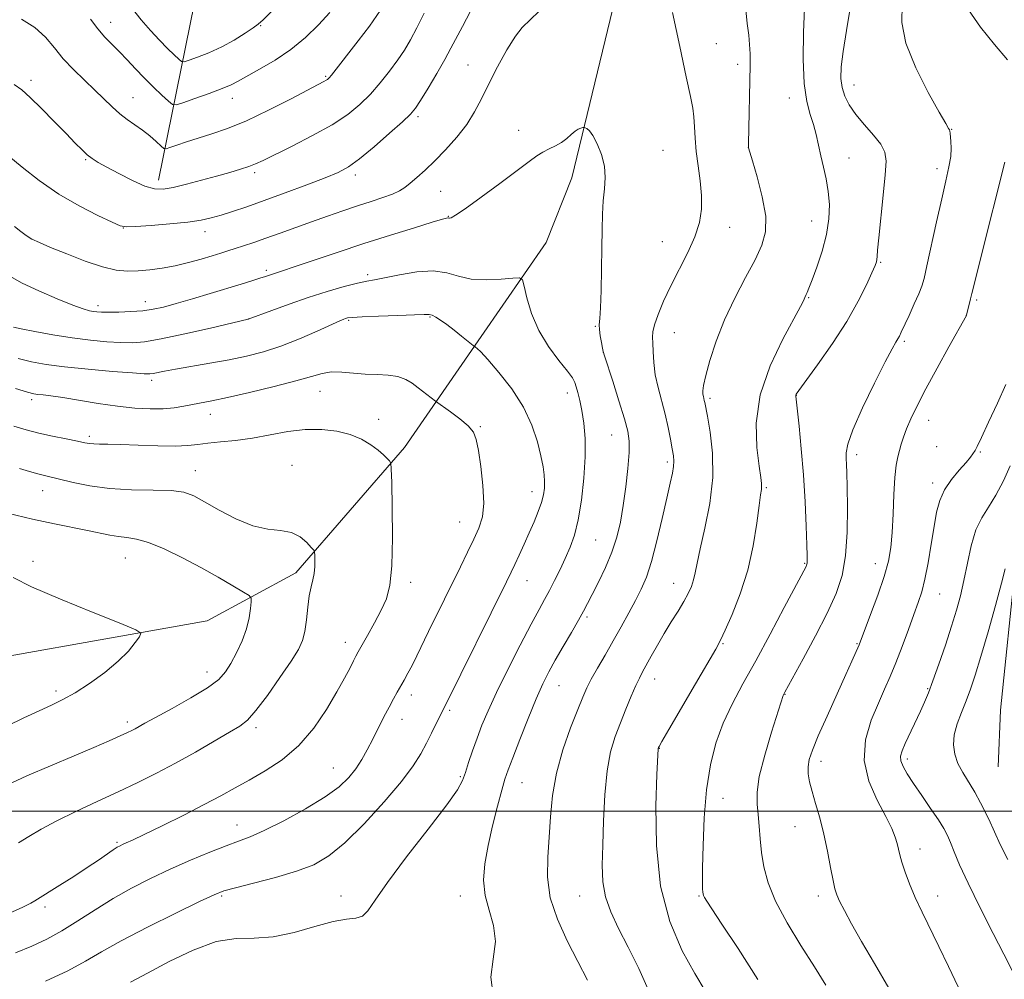
# Model space of a CAD drawing. Extents: x 2182300 to 2185200, y 287300 to 290200.
# Drawn here: x 2183032 to 2183321, y 288451 to 288732 of the extents above; entities that cross this region are included whole.
import ezdxf

# ---------------------------------------------------------------- set-up
doc = ezdxf.new("R2010")
doc.units = 0
doc.header["$MEASUREMENT"] = 0
for name, color, linetype, lineweight in [('BREAKLINE DTM HARD', 7, 'Continuous', 0), ('CONTOUR INDEX', 41, 'Continuous', 13), ('CONTOUR INTERMEDIATE', 44, 'Continuous', 0), ('GRID LINE', 7, 'Continuous', 0), ('SPOT ELEVATION DTM', 2, 'Continuous', 13)]:
    doc.layers.add(name, color=color, linetype=linetype, lineweight=lineweight)

msp = doc.modelspace()

# ---------------------------------------------------------------- linework, layer by layer
at = {"layer": 'BREAKLINE DTM HARD'}
for points in [[(2183193.88, 288685.81, 1164.56), (2183214.09, 288769.55, 1161.39), (2183226.77, 288826.64, 1156.58), (2183225.94, 288884.63, 1154.7), (2183228.09, 288940.76, 1153.34), (2183259.13, 288996.99, 1153.36), (2183276.1, 289027.75, 1152.73)], [(2183072.6, 288685.15, 1157.41), (2183085.83, 288750.26, 1147.19), (2183092.6, 288808.55, 1138.93), (2183095.09, 288832.41, 1135.67), (2183086.33, 288882.3, 1130.89), (2183080.2, 288903.75, 1127)], [(2182593.73, 288559.52, 1185.27), (2182659.81, 288593.34, 1183.25), (2182712.93, 288616.26, 1182.97), (2182771.09, 288621.94, 1183), (2182810.11, 288621.94, 1180.93), (2182839.28, 288616.13, 1181.7), (2182877.68, 288594.39, 1183.43), (2182924.98, 288570.21, 1181.3), (2182972.95, 288541.83, 1180.65), (2182998.7, 288540.2, 1179.82), (2183086.91, 288555.9, 1177.5), (2183112.92, 288569.89, 1174.49), (2183144.8, 288606.72, 1171.65), (2183167.23, 288639.23, 1167.65), (2183186.34, 288666.85, 1165.04), (2183193.88, 288685.81, 1164.56)], [(2183324, 288572.33, 1145.54), (2183319.6, 288529.68, 1144.18), (2183318.93, 288513, 1144.58)]]:
    msp.add_polyline3d(points, dxfattribs=at)
at = {"layer": 'CONTOUR INDEX', "flags": 128}
for points, elevation in [([(2183164.151, 288734.741), (2183161.7349, 288730.225), (2183158.398, 288723.824), (2183156.605, 288720.5589), (2183154.231, 288716.445), (2183151.667, 288712.117), (2183149.483, 288708.503), (2183148.001, 288706.198), (2183146.55, 288704.474), (2183144.21, 288702.27), (2183140.392, 288698.867), (2183135.823, 288694.912), (2183131.559, 288691.394), (2183128.2989, 288689.022), (2183125.303, 288687.382), (2183121.473, 288685.782), (2183116.067, 288683.709), (2183109.771, 288681.368), (2183103.624, 288679.142), (2183098.462, 288677.338), (2183094.2979, 288675.947), (2183090.938, 288674.882), (2183088.094, 288674.058), (2183085.1, 288673.398), (2183081.195, 288672.829), (2183075.968, 288672.299), (2183070.412, 288671.843), (2183065.867, 288671.516), (2183063.201, 288671.41), (2183061.398, 288671.753), (2183058.969, 288672.81), (2183054.807, 288674.777), (2183049.335, 288677.576), (2183043.358, 288681.064), (2183037.618, 288685.021), (2183032.594, 288688.9271), (2183028.702, 288692.192)], 1160), ([(2183216.677, 288446.786), (2183213.484, 288453.895), (2183210.364, 288460.151), (2183207.561, 288465.602), (2183205.275, 288470.446), (2183203.697, 288474.919), (2183202.935, 288479.314), (2183202.774, 288484.152), (2183202.919, 288490.007), (2183203.1459, 288497.176), (2183203.52, 288504.83), (2183204.178, 288511.859), (2183205.216, 288517.446), (2183206.564, 288521.932), (2183208.109, 288525.95), (2183209.732, 288529.961), (2183211.289, 288533.727), (2183212.63, 288536.838), (2183213.6721, 288539.059), (2183214.611, 288540.847), (2183217.174, 288545.495), (2183218.955, 288548.69), (2183220.946, 288552.121), (2183223.026, 288555.515), (2183225.018, 288558.699), (2183226.732, 288561.523), (2183228.025, 288563.895), (2183228.942, 288565.952), (2183229.576, 288567.888), (2183230.048, 288569.977), (2183230.601, 288572.798), (2183231.507, 288577.011), (2183232.897, 288583.027), (2183234.326, 288590.256), (2183235.204, 288597.863), (2183235.127, 288605.057), (2183234.4271, 288611.242), (2183233.617, 288615.867), (2183232.848, 288619.913), (2183232.71, 288620.536), (2183232.574, 288621.058), (2183232.437, 288621.642), (2183232.329, 288622.34), (2183232.303, 288623.285), (2183232.517, 288624.926), (2183233.159, 288627.7919), (2183234.382, 288632.231), (2183236.22, 288637.864), (2183238.678, 288644.133), (2183241.677, 288650.503), (2183244.813, 288656.523), (2183247.597, 288661.766), (2183249.609, 288666.023), (2183250.683, 288669.977), (2183250.719, 288674.527), (2183249.737, 288680.2081), (2183248.241, 288686.072), (2183246.856, 288690.803), (2183245.709, 288694.631), (2183245.703, 288694.811), (2183245.713, 288695.799), (2183246.133, 288718.8349), (2183246.14, 288722.14), (2183246.021, 288724.892), (2183245.741, 288727.632), (2183245.33, 288731.091), (2183244.839, 288736.054)], 1160), ([(2183030.649, 288458.429), (2183035.454, 288460.452), (2183039.8391, 288462.488), (2183044.223, 288464.871), (2183048.942, 288467.825), (2183053.983, 288471.123), (2183059.25, 288474.428), (2183064.667, 288477.479), (2183070.252, 288480.303), (2183076.0459, 288483.005), (2183081.992, 288485.632), (2183087.6349, 288488.006), (2183092.4241, 288489.895), (2183096.083, 288491.214), (2183099.45, 288492.4681), (2183103.639, 288494.312), (2183109.363, 288497.188), (2183115.741, 288500.686), (2183121.491, 288504.184), (2183125.638, 288507.208), (2183128.442, 288509.873), (2183130.469, 288512.443), (2183132.209, 288515.142), (2183133.837, 288518.032), (2183135.451, 288521.138), (2183138.749, 288527.674), (2183140.24, 288530.577), (2183141.508, 288532.937), (2183142.611, 288534.895), (2183144.676, 288538.491), (2183145.776, 288540.488), (2183146.987, 288542.7989), (2183148.3579, 288545.546), (2183151.836, 288552.69), (2183161.171, 288571.662), (2183163.28, 288575.983), (2183165.115, 288579.781), (2183166.593, 288583.056), (2183167.602, 288586.366), (2183168.017, 288590.409), (2183167.79, 288595.587), (2183167.161, 288601.101), (2183166.4439, 288605.857), (2183165.827, 288609.07), (2183164.9849, 288611.199), (2183163.466, 288613.015), (2183161.024, 288615.085), (2183158.24, 288617.17), (2183153.855, 288620.288), (2183148.758, 288624.25), (2183147.036, 288625.557), (2183145.142, 288626.689), (2183142.85, 288627.498), (2183140.006, 288627.902), (2183136.7369, 288628.069), (2183133.246, 288628.231), (2183126.36, 288628.8359), (2183123.321, 288628.865), (2183120.6, 288628.432), (2183117.445, 288627.533), (2183112.922, 288626.211), (2183106.503, 288624.557), (2183099.297, 288622.842), (2183092.818, 288621.385), (2183088.1969, 288620.411), (2183082.528, 288619.317), (2183080.003, 288618.817), (2183077.195, 288618.357), (2183073.946, 288618.053), (2183070.121, 288618.008), (2183065.672, 288618.25), (2183060.576, 288618.796), (2183054.931, 288619.6189), (2183044.531, 288621.339), (2183041.0491, 288621.852), (2183038.722, 288622.133), (2183037.2, 288622.291), (2183036.0111, 288622.467), (2183034.199, 288622.941), (2183030.6891, 288624.026)], 1170), ([(2183307.213, 288448.469), (2183304.374, 288454.483), (2183301.5481, 288460.365), (2183296.614, 288470.389), (2183294.608, 288474.693), (2183292.949, 288478.661), (2183291.646, 288482.168), (2183290.703, 288485.041), (2183290.094, 288487.193), (2183289.275, 288490.523), (2183288.7011, 288492.426), (2183287.691, 288494.963), (2183285.9651, 288498.4861), (2183283.463, 288503.215), (2183281.001, 288508.835), (2183279.613, 288514.9), (2183280.021, 288520.978), (2183281.693, 288526.7), (2183283.783, 288531.711), (2183285.625, 288535.829), (2183287.263, 288539.557), (2183288.921, 288543.57), (2183290.746, 288548.308), (2183292.588, 288553.272), (2183294.2211, 288557.728), (2183295.484, 288561.213), (2183296.486, 288564.354), (2183297.4, 288568.053), (2183298.353, 288572.912), (2183299.3, 288578.354), (2183300.148, 288583.506), (2183300.879, 288587.7061), (2183301.761, 288591.148), (2183303.137, 288594.24), (2183305.1969, 288597.2711), (2183307.524, 288600.067), (2183309.545, 288602.339), (2183310.831, 288603.88), (2183311.511, 288604.821), (2183312.15, 288605.866), (2183312.743, 288607), (2183313.998, 288609.594), (2183316.123, 288614.127), (2183318.713, 288619.738), (2183321.208, 288625.23)], 1150)]:
    msp.add_lwpolyline(points, dxfattribs=dict(at, elevation=elevation))
at = {"layer": 'CONTOUR INTERMEDIATE', "flags": 128}
for points, elevation in [([(2183268.406, 288449.026), (2183265.034, 288454.385), (2183261.0501, 288460.64), (2183257.013, 288467.27), (2183253.628, 288473.573), (2183251.416, 288479.0079), (2183250.175, 288483.697), (2183249.52, 288487.9251), (2183249.114, 288491.915), (2183248.811, 288495.642), (2183248.51, 288499.017), (2183248.195, 288502.104), (2183248.177, 288505.567), (2183248.8481, 288510.2221), (2183250.428, 288516.487), (2183252.434, 288523.188), (2183255.867, 288533.932), (2183255.967, 288534.181), (2183256.387, 288534.968), (2183261.761, 288544.749), (2183265.37, 288551.461), (2183268.801, 288558.144), (2183271.388, 288563.833), (2183273.117, 288569.107), (2183274.134, 288574.929), (2183274.597, 288581.8861), (2183274.693, 288589.063), (2183274.619, 288595.169), (2183274.536, 288599.257), (2183274.457, 288601.759), (2183274.362, 288603.453), (2183274.324, 288605.132), (2183274.79, 288607.663), (2183276.304, 288611.926), (2183279.156, 288618.355), (2183282.629, 288625.588), (2183285.752, 288631.811), (2183287.785, 288635.668), (2183288.899, 288637.6219), (2183289.4961, 288638.59), (2183289.949, 288639.407), (2183290.514, 288640.577), (2183292.7809, 288645.461), (2183294.324, 288648.817), (2183295.659, 288651.8101), (2183296.529, 288654.001), (2183297.189, 288656.306), (2183298.025, 288659.982), (2183300.8521, 288672.866), (2183302.365, 288679.625), (2183303.596, 288684.97), (2183304.478, 288688.988), (2183304.991, 288692.071), (2183305.144, 288694.551), (2183305.065, 288696.5), (2183304.808, 288698.874), (2183304.7339, 288699.461), (2183304.635, 288699.842), (2183304.384, 288700.308), (2183303.549, 288701.7099), (2183301.626, 288705.034), (2183298.389, 288710.858), (2183294.738, 288718.115), (2183291.853, 288725.325), (2183290.622, 288731.384), (2183290.761, 288736.682)], 1154), ([(2183150.539, 288734.084), (2183148.382, 288729.775), (2183146.51, 288726.272), (2183144.736, 288723.304), (2183142.768, 288720.38), (2183140.3829, 288717.137), (2183137.659, 288713.715), (2183134.743, 288710.383), (2183131.6799, 288707.325), (2183128.102, 288704.402), (2183123.536, 288701.391), (2183117.786, 288698.1789), (2183111.762, 288695.094), (2183103.288, 288690.922), (2183101.096, 288689.902), (2183099.145, 288689.143), (2183096.662, 288688.335), (2183093.497, 288687.4), (2183089.657, 288686.319), (2183085.251, 288685.108), (2183080.795, 288683.929), (2183076.906, 288682.983), (2183073.973, 288682.461), (2183071.466, 288682.533), (2183068.626, 288683.362), (2183064.951, 288684.997), (2183060.958, 288687.031), (2183057.419, 288688.941), (2183054.903, 288690.348), (2183053.155, 288691.444), (2183051.717, 288692.561), (2183050.161, 288694.013), (2183048.182, 288696.025), (2183045.51, 288698.801), (2183042.033, 288702.382), (2183038.292, 288706.171), (2183034.985, 288709.408), (2183032.538, 288711.58), (2183030.271, 288713.161)], 1158), ([(2183184.155, 288734.591), (2183179.271, 288729.917), (2183177.282, 288727.401), (2183174.816, 288723.383), (2183172.09, 288718.403), (2183169.516, 288713.372), (2183167.362, 288708.993), (2183165.337, 288705.132), (2183163.013, 288701.45), (2183160.096, 288697.705), (2183156.839, 288694.062), (2183153.632, 288690.783), (2183150.801, 288688.077), (2183148.41, 288685.928), (2183146.458, 288684.265), (2183144.869, 288683.001), (2183143.279, 288681.982), (2183141.246, 288681.035), (2183138.439, 288680.014), (2183134.949, 288678.873), (2183130.974, 288677.594), (2183126.6899, 288676.164), (2183122.186, 288674.6051), (2183117.529, 288672.947), (2183108.255, 288669.573), (2183104.1, 288668.077), (2183100.541, 288666.838), (2183097.556, 288665.837), (2183095.07, 288665.03), (2183092.951, 288664.357), (2183090.844, 288663.703), (2183088.338, 288662.937), (2183085.14, 288661.979), (2183081.433, 288660.95), (2183077.52, 288660.02), (2183073.668, 288659.324), (2183070.005, 288658.855), (2183066.624, 288658.568), (2183063.51, 288658.469), (2183060.21, 288658.761), (2183056.162, 288659.695), (2183051.065, 288661.397), (2183045.658, 288663.475), (2183040.941, 288665.41), (2183037.648, 288666.819), (2183035.463, 288667.864), (2183033.8051, 288668.844), (2183032.162, 288670.025), (2183030.305, 288671.549)], 1162), ([(2183137.7301, 288734.949), (2183134.495, 288730.288), (2183131.219, 288725.963), (2183123.313, 288715.969), (2183122.618, 288715.147), (2183122.16, 288714.696), (2183121.76, 288714.418), (2183121.142, 288714.076), (2183111.283, 288708.89), (2183104.85, 288705.61), (2183098.387, 288702.548), (2183092.845, 288700.279), (2183088.217, 288698.676), (2183084.259, 288697.435), (2183080.801, 288696.3211), (2183077.9681, 288695.366), (2183075.958, 288694.668), (2183074.839, 288694.329), (2183074.163, 288694.451), (2183073.348, 288695.138), (2183071.949, 288696.428), (2183070.059, 288698.088), (2183067.9051, 288699.818), (2183065.68, 288701.398), (2183063.441, 288702.937), (2183061.209, 288704.623), (2183058.975, 288706.611), (2183053.934, 288711.541), (2183050.878, 288714.443), (2183047.6829, 288717.547), (2183044.676, 288720.756), (2183042.046, 288723.97), (2183039.419, 288727.063), (2183036.287, 288729.905), (2183032.36, 288732.375)], 1156), ([(2183122.8939, 288734.309), (2183119.538, 288730.68), (2183115.735, 288727.001), (2183111.4551, 288723.487), (2183106.782, 288720.334), (2183102.2541, 288717.674), (2183095.969, 288714.205), (2183093.872, 288713.125), (2183091.245, 288711.999), (2183087.448, 288710.566), (2183083.249, 288709.059), (2183079.766, 288707.836), (2183077.775, 288707.211), (2183076.676, 288707.321), (2183075.528, 288708.261), (2183073.613, 288710.055), (2183071.105, 288712.454), (2183068.4, 288715.1379), (2183065.824, 288717.826), (2183063.416, 288720.399), (2183061.145, 288722.78), (2183058.974, 288724.947), (2183056.864, 288727.108), (2183054.768, 288729.53), (2183052.66, 288732.391)], 1154), ([(2183105.916, 288734.806), (2183103.3141, 288732.194), (2183101.848, 288730.874), (2183100.368, 288729.816), (2183097.9761, 288728.222), (2183094.7771, 288726.234), (2183091.13, 288724.226), (2183087.41, 288722.517), (2183084.062, 288721.196), (2183081.547, 288720.296), (2183080.14, 288719.854), (2183079.364, 288719.931), (2183078.554, 288720.595), (2183077.177, 288721.89), (2183075.237, 288723.773), (2183072.871, 288726.181), (2183070.231, 288729.031), (2183067.535, 288732.169), (2183065.015, 288735.422)], 1152), ([(2183198.431, 288450.419), (2183195.605, 288455.97), (2183192.49, 288462.029), (2183189.601, 288468.3481), (2183187.541, 288474.634), (2183186.723, 288480.67), (2183186.797, 288486.538), (2183187.224, 288492.394), (2183187.618, 288498.385), (2183188.196, 288504.615), (2183189.329, 288511.179), (2183191.232, 288518.023), (2183193.4979, 288524.503), (2183195.565, 288529.829), (2183197.042, 288533.497), (2183198.217, 288536.155), (2183199.5481, 288538.736), (2183201.381, 288541.976), (2183203.603, 288545.802), (2183205.988, 288549.942), (2183208.335, 288554.1361), (2183210.533, 288558.175), (2183212.5, 288561.8619), (2183214.188, 288565.166), (2183215.71, 288568.7071), (2183217.217, 288573.27), (2183218.806, 288579.305), (2183220.359, 288585.9151), (2183221.704, 288591.871), (2183222.705, 288596.224), (2183223.363, 288599.167), (2183223.714, 288601.176), (2183223.797, 288602.7269), (2183223.647, 288604.284), (2183223.305, 288606.31), (2183222.798, 288609.143), (2183222.117, 288612.618), (2183221.243, 288616.444), (2183219.155, 288624.266), (2183218.327, 288628.064), (2183217.866, 288631.653), (2183217.673, 288634.821), (2183217.589, 288637.33), (2183217.516, 288639.096), (2183217.612, 288640.648), (2183218.098, 288642.669), (2183219.149, 288645.683), (2183220.755, 288649.583), (2183222.861, 288654.102), (2183227.849, 288663.879), (2183229.9349, 288668.525), (2183231.269, 288672.702), (2183231.884, 288676.625), (2183231.9079, 288680.614), (2183231.489, 288684.891), (2183230.867, 288689.288), (2183230.303, 288693.5371), (2183229.9859, 288697.409), (2183229.829, 288700.81), (2183229.671, 288703.684), (2183229.348, 288706.227), (2183228.663, 288709.651), (2183227.417, 288715.4191), (2183225.531, 288724.306), (2183223.42, 288734.313)], 1162), ([(2183232.937, 288447.314), (2183229.925, 288452.375), (2183226.257, 288459.091), (2183222.621, 288467.612), (2183219.88, 288477.993), (2183218.644, 288489.915), (2183218.509, 288501.559), (2183218.822, 288510.735), (2183219.165, 288518.319), (2183219.191, 288518.456), (2183219.278, 288518.705), (2183219.444, 288519.034), (2183220.237, 288520.44), (2183222.27, 288523.964), (2183230.093, 288537.399), (2183236.06, 288547.591), (2183237.462, 288550.152), (2183238.861, 288553.08), (2183240.9, 288557.691), (2183243.283, 288563.771), (2183245.484, 288570.722), (2183247.089, 288577.904), (2183248.145, 288584.504), (2183248.812, 288589.665), (2183249.23, 288592.801), (2183249.459, 288594.414), (2183249.539, 288595.275), (2183249.49, 288596.161), (2183249.262, 288597.863), (2183248.7839, 288601.178), (2183248.134, 288606.655), (2183247.972, 288613.861), (2183249.107, 288622.117), (2183252, 288630.677), (2183255.733, 288638.525), (2183260.965, 288648.096), (2183261.769, 288649.679), (2183262.199, 288650.668), (2183262.623, 288651.543), (2183262.911, 288652.207), (2183263.417, 288653.484), (2183264.327, 288655.865), (2183265.725, 288659.645), (2183267.2849, 288664.331), (2183268.58, 288669.234), (2183269.2739, 288673.792), (2183269.397, 288677.965), (2183269.075, 288681.839), (2183268.437, 288685.492), (2183267.644, 288688.958), (2183266.862, 288692.262), (2183265.565, 288698.474), (2183264.786, 288701.424), (2183263.782, 288704.429), (2183262.76, 288708.166), (2183262.005, 288713.444), (2183261.721, 288720.657), (2183261.807, 288728.545), (2183262.081, 288735.434)], 1158), ([(2183248.376, 288450.604), (2183242.629, 288459.713), (2183237.872, 288466.898), (2183234.912, 288471.34), (2183233.419, 288473.616), (2183232.782, 288474.656), (2183232.476, 288475.262), (2183232.333, 288475.748), (2183232.271, 288476.299), (2183232.225, 288477.22), (2183232.203, 288479.277), (2183232.229, 288483.351), (2183232.347, 288489.946), (2183232.674, 288498.06), (2183233.3481, 288506.313), (2183234.484, 288513.61), (2183236.111, 288520.003), (2183238.236, 288525.828), (2183240.871, 288531.456), (2183244.047, 288537.389), (2183247.801, 288544.162), (2183252.043, 288551.979), (2183256.172, 288559.721), (2183262.556, 288571.793), (2183262.714, 288572.14), (2183262.819, 288572.462), (2183262.881, 288572.817), (2183262.905, 288573.393), (2183262.875, 288574.887), (2183262.775, 288578.126), (2183262.584, 288583.643), (2183262.27, 288590.795), (2183261.802, 288598.6471), (2183261.176, 288606.295), (2183260.517, 288612.964), (2183259.558, 288621.762), (2183259.56, 288622.046), (2183259.708, 288622.331), (2183260.477, 288623.428), (2183265.956, 288630.9909), (2183270.3019, 288637.201), (2183274.539, 288643.711), (2183277.8939, 288649.588), (2183280.308, 288654.429), (2183281.899, 288657.965), (2183282.802, 288660.067), (2183283.217, 288661.17), (2183283.359, 288661.849), (2183283.431, 288662.7191), (2183283.571, 288664.554), (2183283.904, 288668.168), (2183285.192, 288680.682), (2183285.773, 288686.67), (2183286.017, 288690.706), (2183285.674, 288693.358), (2183284.486, 288695.639), (2183282.339, 288698.339), (2183279.697, 288701.364), (2183277.168, 288704.394), (2183275.242, 288707.184), (2183273.937, 288709.786), (2183273.155, 288712.322), (2183272.813, 288714.996), (2183272.907, 288718.327), (2183273.449, 288722.915), (2183274.398, 288729.03), (2183275.492, 288735.619)], 1156), ([(2183321.62, 288720.4411), (2183317.881, 288724.895), (2183313.705, 288730.038), (2183310.179, 288735.101)], 1152), ([(2183170.732, 288446.05), (2183170.104, 288451.302), (2183170.821, 288456.642), (2183171.432, 288461.78), (2183170.864, 288466.508), (2183169.572, 288470.951), (2183168.389, 288475.316), (2183167.9831, 288479.809), (2183168.339, 288484.618), (2183169.2789, 288489.93), (2183170.602, 288495.761), (2183172.041, 288501.442), (2183173.309, 288506.138), (2183174.241, 288509.371), (2183175.159, 288512.1121), (2183176.51, 288515.693), (2183178.582, 288521.007), (2183181.048, 288527.194), (2183183.422, 288532.956), (2183185.364, 288537.351), (2183187.102, 288540.86), (2183189.007, 288544.3221), (2183191.315, 288548.326), (2183193.7281, 288552.456), (2183195.812, 288556.047), (2183197.286, 288558.677), (2183198.462, 288560.906), (2183199.803, 288563.5379), (2183201.628, 288567.159), (2183203.69, 288571.486), (2183205.596, 288576.017), (2183207.046, 288580.3951), (2183208.113, 288584.837), (2183208.959, 288589.701), (2183209.705, 288595.154), (2183210.306, 288600.589), (2183210.672, 288605.207), (2183210.71, 288608.541), (2183210.294, 288611.459), (2183209.292, 288615.16), (2183207.679, 288620.396), (2183205.856, 288626.127), (2183203.471, 288633.548), (2183203.088, 288634.855), (2183202.855, 288635.888), (2183202.522, 288637.489), (2183202.16, 288639.443), (2183201.9199, 288641.271), (2183201.908, 288642.735), (2183202.062, 288644.557), (2183202.274, 288647.702), (2183202.458, 288652.783), (2183202.593, 288659.016), (2183202.682, 288665.265), (2183202.736, 288670.629), (2183202.828, 288675.133), (2183203.042, 288679.031), (2183203.397, 288682.568), (2183203.635, 288685.923), (2183203.434, 288689.266), (2183202.584, 288692.665), (2183201.332, 288695.79), (2183200.042, 288698.212), (2183199.011, 288699.633), (2183198.274, 288700.275), (2183197.801, 288700.487), (2183197.539, 288700.566), (2183197.344, 288700.577), (2183197.046, 288700.529), (2183196.514, 288700.409), (2183195.753, 288700.112), (2183194.802, 288699.507), (2183193.688, 288698.5269), (2183192.3869, 288697.338), (2183190.859, 288696.165), (2183189.098, 288695.175), (2183187.223, 288694.293), (2183185.384, 288693.382), (2183183.59, 288692.265), (2183181.292, 288690.584), (2183177.7999, 288687.944), (2183172.766, 288684.182), (2183167.218, 288680.097), (2183162.525, 288676.723), (2183159.713, 288674.829), (2183158.428, 288674.112), (2183157.972, 288674), (2183157.753, 288674.012), (2183157.603, 288674.035), (2183157.459, 288674.045), (2183157.128, 288673.983), (2183155.898, 288673.636), (2183152.924, 288672.756), (2183147.65, 288671.1731), (2183140.659, 288669.028), (2183132.82, 288666.542), (2183124.986, 288663.951), (2183117.9361, 288661.556), (2183112.433, 288659.673), (2183108.988, 288658.518), (2183106.033, 288657.574), (2183103.97, 288656.871), (2183102.356, 288656.3371), (2183100.021, 288655.596), (2183096.846, 288654.6131), (2183087.763, 288651.848), (2183082.528, 288650.281), (2183077.799, 288648.904), (2183074.107, 288647.906), (2183071.052, 288647.247), (2183068.003, 288646.834), (2183064.527, 288646.58), (2183060.999, 288646.445), (2183057.9921, 288646.399), (2183055.918, 288646.414), (2183054.549, 288646.485), (2183053.493, 288646.608), (2183052.328, 288646.825), (2183050.504, 288647.36), (2183047.439, 288648.483), (2183042.834, 288650.345), (2183037.523, 288652.642), (2183032.624, 288654.952), (2183028.964, 288656.974)], 1164), ([(2183286.89, 288448.069), (2183282.638, 288455.376), (2183278.837, 288461.82), (2183275.903, 288466.975), (2183273.808, 288470.862), (2183272.412, 288473.613), (2183271.555, 288475.481), (2183270.996, 288477.2171), (2183270.472, 288479.693), (2183269.768, 288483.523), (2183268.863, 288488.29), (2183267.7801, 288493.322), (2183266.567, 288498.038), (2183265.364, 288502.228), (2183264.334, 288505.775), (2183263.611, 288508.624), (2183263.225, 288510.96), (2183263.18, 288513.027), (2183263.518, 288515.147), (2183264.427, 288517.934), (2183266.137, 288522.081), (2183268.723, 288527.929), (2183271.66, 288534.423), (2183274.268, 288540.157), (2183276.028, 288544.054), (2183278.1429, 288548.859), (2183281.5, 288557.693), (2183283.5799, 288563.358), (2183285.456, 288568.866), (2183286.715, 288573.359), (2183287.442, 288577.377), (2183287.84, 288581.805), (2183288.097, 288587.217), (2183288.32, 288592.9289), (2183288.597, 288597.941), (2183288.993, 288601.516), (2183289.475, 288603.965), (2183289.99, 288605.856), (2183290.512, 288607.696), (2183291.147, 288609.728), (2183292.03, 288612.132), (2183293.305, 288615.105), (2183295.138, 288618.924), (2183297.7039, 288623.884), (2183301.019, 288630.009), (2183304.463, 288636.241), (2183309.592, 288645.415), (2183309.635, 288645.535), (2183310.813, 288650.298), (2183311.181, 288651.839), (2183312.037, 288655.305), (2183313.94, 288662.867), (2183320.919, 288690.384)], 1152), ([(2183064.3741, 288449.83), (2183069.41, 288452.494), (2183075.767, 288455.896), (2183082.748, 288459.294), (2183089.478, 288461.76), (2183095.333, 288462.696), (2183100.706, 288462.8119), (2183106.243, 288463.146), (2183112.348, 288464.436), (2183118.468, 288466.21), (2183123.808, 288467.696), (2183127.768, 288468.3641), (2183130.528, 288468.653), (2183132.465, 288469.246), (2183134.051, 288470.804), (2183136.16, 288473.908), (2183139.762, 288479.118), (2183145.38, 288486.58), (2183151.746, 288494.79), (2183157.1439, 288501.831), (2183160.312, 288506.3271), (2183161.8, 288509.062), (2183162.611, 288511.361), (2183163.566, 288514.273), (2183164.7519, 288517.747), (2183166.071, 288521.457), (2183167.498, 288525.229), (2183169.288, 288529.5021), (2183171.766, 288534.865), (2183175.087, 288541.594), (2183178.713, 288548.694), (2183181.938, 288554.857), (2183184.244, 288559.146), (2183185.877, 288562.12), (2183187.278, 288564.709), (2183188.79, 288567.648), (2183190.384, 288570.888), (2183191.935, 288574.183), (2183193.342, 288577.419), (2183194.596, 288581.017), (2183195.711, 288585.529), (2183196.6809, 288591.279), (2183197.41, 288597.68), (2183197.783, 288603.916), (2183197.727, 288609.322), (2183197.344, 288613.833), (2183196.7799, 288617.533), (2183196.166, 288620.503), (2183195.584, 288622.81), (2183195.105, 288624.513), (2183194.707, 288625.767), (2183194.011, 288627.091), (2183192.544, 288629.096), (2183190.035, 288632.238), (2183187, 288636.338), (2183184.153, 288641.06), (2183182.06, 288646.012), (2183180.697, 288650.56), (2183179.893, 288654.014), (2183179.382, 288655.887), (2183178.525, 288656.505), (2183176.585, 288656.397), (2183173.103, 288656.058), (2183168.721, 288655.843), (2183164.3531, 288656.073), (2183160.646, 288656.914), (2183157.164, 288657.918), (2183153.202, 288658.481), (2183148.333, 288658.186), (2183143.249, 288657.3489), (2183138.923, 288656.473), (2183135.985, 288655.9221), (2183133.703, 288655.513), (2183131.003, 288654.926), (2183127.065, 288653.91), (2183122.092, 288652.482), (2183116.539, 288650.731), (2183110.901, 288648.783), (2183105.831, 288646.924), (2183098.932, 288644.311), (2183087.828, 288641.705), (2183080.331, 288639.999), (2183073.4091, 288638.536), (2183068.459, 288637.702), (2183064.862, 288637.417), (2183061.492, 288637.482), (2183057.441, 288637.739), (2183052.651, 288638.186), (2183047.2839, 288638.8641), (2183041.608, 288639.766), (2183036.3429, 288640.715), (2183032.315, 288641.488), (2183030.01, 288641.993)], 1166), ([(2183039.455, 288450.154), (2183045.992, 288453.2281), (2183051.136, 288455.971), (2183055.861, 288458.712), (2183061.637, 288461.954), (2183069.365, 288465.968), (2183077.67, 288470.106), (2183084.61, 288473.492), (2183088.886, 288475.515), (2183091.77, 288476.631), (2183095.179, 288477.5651), (2183100.49, 288478.885), (2183106.911, 288480.553), (2183113.1121, 288482.376), (2183118.14, 288484.308), (2183122.551, 288486.882), (2183127.278, 288490.7761), (2183132.926, 288496.354), (2183138.792, 288502.724), (2183143.846, 288508.6801), (2183147.3299, 288513.308), (2183149.582, 288516.876), (2183151.213, 288519.943), (2183152.707, 288522.923), (2183155.762, 288529.1), (2183156.7771, 288531.1), (2183174.657, 288567.264), (2183176.071, 288570.161), (2183177.132, 288572.396), (2183178.396, 288575.114), (2183179.855, 288578.303), (2183181.359, 288581.661), (2183182.766, 288584.917), (2183183.98, 288587.931), (2183184.911, 288590.594), (2183185.5, 288592.8459), (2183185.792, 288594.818), (2183185.858, 288596.691), (2183185.748, 288598.673), (2183185.417, 288601.071), (2183184.798, 288604.221), (2183183.789, 288608.3459), (2183182.164, 288613.226), (2183179.665, 288618.531), (2183176.214, 288623.884), (2183172.46, 288628.735), (2183169.236, 288632.484), (2183167.169, 288634.7201), (2183166.081, 288635.773), (2183165.589, 288636.16), (2183164.917, 288636.6581), (2183161.49, 288639.383), (2183159.316, 288641.093), (2183157.163, 288642.739), (2183155.362, 288644.035), (2183153.953, 288644.948), (2183152.9, 288645.508), (2183152.024, 288645.754), (2183150.578, 288645.765), (2183147.67, 288645.632), (2183142.82, 288645.435), (2183137.182, 288645.217), (2183132.323, 288645.011), (2183129.417, 288644.842), (2183128.07, 288644.697), (2183127.498, 288644.555), (2183126.943, 288644.35), (2183125.749, 288643.837), (2183119.173, 288640.861), (2183113.977, 288638.603), (2183108.515, 288636.447), (2183103.402, 288634.772), (2183098.452, 288633.498), (2183093.278, 288632.428), (2183087.679, 288631.408), (2183077.573, 288629.67), (2183074.34, 288629.074), (2183071.05, 288628.4049), (2183070.09, 288628.282), (2183068.437, 288628.321), (2183064.993, 288628.566), (2183059.109, 288629.035), (2183051.925, 288629.661), (2183045.027, 288630.353), (2183039.616, 288631.054), (2183035.341, 288631.825), (2183031.466, 288632.762)], 1168), ([(2183028.702, 288469.972), (2183032.808, 288471.826), (2183035.1169, 288472.993), (2183036.347, 288473.71), (2183043.658, 288478.326), (2183047.714, 288480.904), (2183051.712, 288483.491), (2183055.001, 288485.6899), (2183059.3011, 288488.649), (2183060.49, 288489.422), (2183061.32, 288489.889), (2183062.069, 288490.239), (2183063.083, 288490.688), (2183064.965, 288491.553), (2183068.385, 288493.179), (2183073.696, 288495.758), (2183079.984, 288498.8661), (2183086.019, 288501.931), (2183090.9, 288504.526), (2183095.04, 288506.824), (2183099.183, 288509.147), (2183103.876, 288511.807), (2183108.881, 288515.083), (2183113.768, 288519.242), (2183118.162, 288524.377), (2183121.9169, 288529.887), (2183124.948, 288534.994), (2183127.2039, 288539.07), (2183128.787, 288542.085), (2183129.833, 288544.153), (2183130.525, 288545.494), (2183131.206, 288546.733), (2183133.951, 288551.577), (2183135.981, 288555.2471), (2183137.9309, 288558.947), (2183139.4541, 288562.3251), (2183140.4981, 288566.283), (2183141.085, 288572.032), (2183141.2611, 288580.2), (2183141.179, 288589.086), (2183141.016, 288596.406), (2183140.895, 288600.491), (2183140.728, 288602.137), (2183140.371, 288602.756), (2183139.692, 288603.513), (2183138.602, 288604.6), (2183137.023, 288605.964), (2183134.888, 288607.526), (2183132.167, 288609.104), (2183128.842, 288610.49), (2183124.916, 288611.497), (2183120.48, 288612.022), (2183115.645, 288611.982), (2183110.533, 288611.364), (2183100.138, 288609.483), (2183095.211, 288608.795), (2183090.761, 288608.316), (2183087.037, 288607.929), (2183084.095, 288607.555), (2183081.221, 288607.2511), (2183077.507, 288607.111), (2183072.388, 288607.192), (2183066.668, 288607.399), (2183061.4909, 288607.597), (2183057.7431, 288607.69), (2183055.26, 288607.716), (2183053.619, 288607.753), (2183052.369, 288607.869), (2183050.954, 288608.12), (2183048.79, 288608.553), (2183045.498, 288609.198), (2183041.511, 288610.004), (2183037.468, 288610.902), (2183033.806, 288611.86), (2183030.144, 288612.992)], 1172), ([(2183323.077, 288453.237), (2183320.602, 288458.025), (2183317.457, 288464.142), (2183313.63, 288471.685), (2183310.097, 288478.8741), (2183307.607, 288484.308), (2183306.013, 288488.118), (2183304.945, 288490.815), (2183304.041, 288492.914), (2183302.964, 288494.9551), (2183301.384, 288497.483), (2183299.111, 288500.847), (2183296.5099, 288504.613), (2183294.084, 288508.151), (2183292.245, 288510.9691), (2183291.035, 288513.114), (2183290.406, 288514.772), (2183290.315, 288516.171), (2183290.743, 288517.709), (2183291.676, 288519.831), (2183296.125, 288529.393), (2183297.329, 288532.036), (2183298.4481, 288534.703), (2183299.78, 288538.213), (2183301.52, 288543.098), (2183303.454, 288548.743), (2183305.267, 288554.246), (2183306.718, 288558.955), (2183307.876, 288563.234), (2183308.883, 288567.697), (2183309.881, 288572.741), (2183311.002, 288577.904), (2183312.379, 288582.504), (2183314.1, 288586.104), (2183316.1, 288589.243), (2183318.27, 288592.704), (2183320.475, 288596.973), (2183322.464, 288601.363)], 1148), ([(2183031.478, 288490.698), (2183034.539, 288492.633), (2183038.192, 288494.781), (2183042.748, 288497.211), (2183048.363, 288499.948), (2183054.581, 288502.848), (2183060.791, 288505.723), (2183066.542, 288508.453), (2183072.027, 288511.1831), (2183077.597, 288514.123), (2183083.4239, 288517.368), (2183088.956, 288520.544), (2183093.46, 288523.159), (2183096.49, 288524.974), (2183098.742, 288526.763), (2183101.196, 288529.554), (2183104.533, 288533.997), (2183108.231, 288539.229), (2183111.468, 288544.011), (2183113.619, 288547.455), (2183114.856, 288550.085), (2183115.55, 288552.775), (2183116.025, 288556.151), (2183116.424, 288559.8381), (2183116.8439, 288563.212), (2183117.348, 288565.817), (2183117.8531, 288567.871), (2183118.242, 288569.761), (2183118.432, 288571.756), (2183118.473, 288573.647), (2183118.449, 288575.1079), (2183118.392, 288575.95), (2183118.126, 288576.543), (2183117.4221, 288577.392), (2183116.096, 288578.83), (2183114.134, 288580.471), (2183111.568, 288581.754), (2183108.416, 288582.335), (2183104.657, 288582.74), (2183100.257, 288583.711), (2183095.303, 288585.743), (2183090.357, 288588.353), (2183086.101, 288590.81), (2183082.919, 288592.535), (2183080.014, 288593.556), (2183076.291, 288594.052), (2183070.987, 288594.219), (2183064.664, 288594.329), (2183058.217, 288594.67), (2183052.42, 288595.434), (2183047.555, 288596.422), (2183039.151, 288598.456), (2183037.181, 288598.974), (2183034.742, 288599.689), (2183031.822, 288600.558)], 1174), ([(2183028.125, 288507.656), (2183033.983, 288510.37), (2183040.954, 288513.3381), (2183047.831, 288516.206), (2183053.612, 288518.671), (2183058.118, 288520.653), (2183061.375, 288522.122), (2183063.478, 288523.092), (2183064.791, 288523.724), (2183065.742, 288524.221), (2183068.58, 288525.793), (2183071.731, 288527.509), (2183076.574, 288530.133), (2183082.107, 288533.229), (2183086.995, 288536.206), (2183090.2529, 288538.653), (2183092.282, 288540.877), (2183093.829, 288543.365), (2183095.47, 288546.463), (2183097.094, 288549.956), (2183098.414, 288553.492), (2183099.223, 288556.736), (2183099.619, 288559.443), (2183099.776, 288561.386), (2183099.756, 288562.484), (2183099.167, 288563.239), (2183097.507, 288564.2981), (2183094.418, 288566.149), (2183090.141, 288568.648), (2183085.062, 288571.492), (2183079.599, 288574.368), (2183074.277, 288576.935), (2183069.652, 288578.838), (2183066.108, 288579.856), (2183063.343, 288580.283), (2183060.889, 288580.546), (2183058.313, 288580.987), (2183051.777, 288582.391), (2183042.0451, 288584.31), (2183035.653, 288585.674), (2183028.31, 288587.392)], 1176), ([(2183321.761, 288485.832), (2183320.395, 288488.524), (2183319.134, 288491.09), (2183318.219, 288493.084), (2183317.464, 288494.8211), (2183316.578, 288496.808), (2183315.336, 288499.411), (2183313.786, 288502.441), (2183312.041, 288505.568), (2183308.523, 288511.3331), (2183307.121, 288514.041), (2183306.191, 288516.731), (2183305.815, 288519.5), (2183306.055, 288522.454), (2183306.916, 288525.656), (2183308.174, 288529.014), (2183309.549, 288532.397), (2183310.847, 288535.822), (2183312.215, 288539.899), (2183313.8839, 288545.387), (2183315.971, 288552.64), (2183318.135, 288560.385), (2183319.917, 288566.945), (2183320.988, 288571.068)], 1146), ([(2183028.151, 288524.909), (2183033.118, 288527.39), (2183037.5851, 288529.48), (2183041.246, 288531.138), (2183044.544, 288532.738), (2183048.109, 288534.752), (2183052.352, 288537.507), (2183056.808, 288540.738), (2183060.794, 288544.029), (2183063.77, 288547.005), (2183065.778, 288549.451), (2183067.004, 288551.19), (2183067.397, 288552.217), (2183065.972, 288553.219), (2183061.5071, 288555.052), (2183053.436, 288558.271), (2183043.809, 288562.203), (2183035.332, 288565.871), (2183029.9609, 288568.5251)], 1178)]:
    msp.add_lwpolyline(points, dxfattribs=dict(at, elevation=elevation))
at = {"layer": 'GRID LINE', "flags": 128}
msp.add_lwpolyline([(2185000, 288500), (2182500, 288500)], dxfattribs=at)
at = {"layer": 'SPOT ELEVATION DTM'}
for p in [(2183058.52, 288731.46, 1153.32), (2183102.52, 288730.49, 1152.12), (2183236.29, 288725.13, 1160.87), (2183242.55, 288719.12, 1160.42), (2183163.42, 288718.87, 1161.14), (2183035.23, 288714.38, 1157.59), (2183121.6, 288715.59, 1155.82), (2183276.66, 288713.08, 1155.27), (2183065.13, 288709.32, 1155.14), (2183094.25, 288709.11, 1154.64), (2183257.61, 288709.19, 1158.63), (2183148.74, 288703.79, 1160.3), (2183178.21, 288699.77, 1163.56), (2183305.31, 288700.08, 1153.94), (2183220.63, 288693.87, 1163.16), (2183245.6, 288694.65, 1160.01), (2183051.25, 288691.12, 1158.15), (2183275.16, 288691.58, 1157.18), (2183100.76, 288687.36, 1158.33), (2183300.95, 288688.53, 1154.44), (2183130.31, 288686.61, 1160.42), (2183155.41, 288681.8, 1162.98), (2183157.62, 288674.52, 1163.94), (2183264.23, 288673.19, 1158.78), (2183062.26, 288671.13, 1160.02), (2183086.23, 288669.99, 1160.59), (2183240.14, 288671.33, 1161.27), (2183220.43, 288667.04, 1162.88), (2183104.21, 288658.63, 1163.68), (2183284.41, 288661.04, 1155.86), (2183133.95, 288657.39, 1165.68), (2183263.33, 288650.69, 1157.89), (2183312.57, 288650.02, 1151.76), (2183054.89, 288648.35, 1163.55), (2183068.71, 288649.46, 1163.38), (2183098.96, 288644.37, 1165.99), (2183128.43, 288644.03, 1168.17), (2183152.24, 288645.01, 1168.14), (2183309.54, 288645.48, 1152.01), (2183200.73, 288642.24, 1164.1), (2183223.92, 288640.41, 1161.14), (2183291.43, 288637.89, 1153.74), (2183203.05, 288634.62, 1164.01), (2183070.59, 288626.43, 1168.39), (2183119.94, 288623.18, 1170.82), (2183192.54, 288622.71, 1166.56), (2183234.43, 288621.15, 1159.7), (2183259.71, 288622.05, 1155.97), (2183035.41, 288620.74, 1170.39), (2183087.84, 288616.48, 1170.68), (2183137.15, 288615.01, 1171.46), (2183167.01, 288612.84, 1169.85), (2183298.49, 288614.67, 1151.24), (2183052.3, 288609.96, 1171.66), (2183205.5, 288610.37, 1164.87), (2183300.84, 288606.91, 1150.7), (2183277.38, 288604.58, 1153.52), (2183313.7, 288605.43, 1149.89), (2183111.75, 288601.51, 1173.32), (2183221.88, 288602.44, 1162.35), (2183083.43, 288599.9, 1173.25), (2183250.92, 288594.93, 1157.81), (2183299.75, 288596.26, 1150.43), (2183038.61, 288594.07, 1174.74), (2183182.18, 288593.79, 1168.63), (2183160.97, 288584.83, 1170.85), (2183200.8, 288579.59, 1165.06), (2183035.82, 288573.33, 1177.63), (2183062.88, 288574.25, 1176.86), (2183262.15, 288572.68, 1156.13), (2183282.87, 288572.65, 1152.69), (2183146.6, 288567.13, 1171.58), (2183180.73, 288567.66, 1167.25), (2183223.69, 288566.84, 1160.74), (2183301.77, 288563.75, 1149.16), (2183198.35, 288557.01, 1163.72), (2183127.37, 288549.56, 1172.6), (2183238.21, 288549.18, 1157.87), (2183277.55, 288549.15, 1152.11), (2183086.84, 288540.82, 1176.66), (2183218.13, 288538.77, 1159.32), (2183042.53, 288535.26, 1178.41), (2183190.11, 288536.87, 1163.17), (2183256.43, 288534.3, 1153.94), (2183298.26, 288535.94, 1148.14), (2183146.8, 288534.06, 1169.49), (2183158.03, 288529.56, 1167.74), (2183063.49, 288526.14, 1176.38), (2183143.99, 288526.94, 1169.34), (2183101.17, 288524.52, 1173.63), (2183219.54, 288518.48, 1157.95), (2183266.91, 288514.67, 1151.45), (2183292.24, 288515.29, 1147.6), (2183123.9, 288512.66, 1170.87), (2183161.17, 288510.12, 1166.16), (2183179.28, 288508.36, 1163.11), (2183238.19, 288503.79, 1155.17), (2183095.59, 288495.95, 1170.7), (2183259.3, 288495.49, 1152.81), (2183060.38, 288490.84, 1172.2), (2183295.96, 288488.95, 1149.4), (2183091.17, 288475.12, 1167.77), (2183126.17, 288475.12, 1166.54), (2183161.17, 288475.12, 1164.63), (2183196.17, 288475.12, 1160.83), (2183231.17, 288475.12, 1156.13), (2183266.17, 288475.12, 1152.48), (2183301.17, 288475.12, 1149.37), (2183039.33, 288471.89, 1171.63)]:
    msp.add_point(p, dxfattribs=at)

doc.saveas('drawing.dxf')
